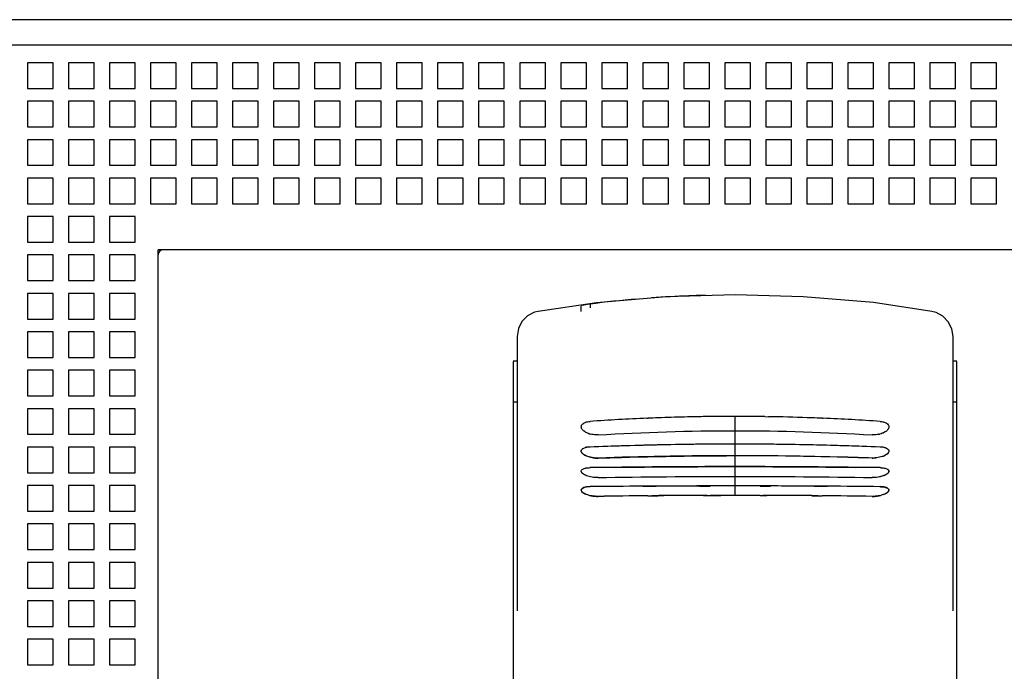
# Model space of a CAD drawing. Units: inches. Extents: x 0 to 34, y -25 to 22.
# Drawn here: x 15.2 to 17.1, y 8.3 to 9.6 of the extents above; entities that cross this region are included whole.
import ezdxf

# ---------------------------------------------------------------- set-up
doc = ezdxf.new("R2010")
doc.units = ezdxf.units.IN
doc.header["$LTSCALE"] = 1.87
doc.header["$MEASUREMENT"] = 0
doc.layers.get('0').update_dxf_attribs({"linetype": 'CONTINUOUS'})
doc.layers.add('DATUM_CURVE', color=7, linetype='CONTINUOUS')

msp = doc.modelspace()

# ---------------------------------------------------------------- linework, layer by layer
at = {"color": 7, "linetype": 'Continuous'}
for p, q in [((18.9658, 9.5513), (14.147, 9.5513)), ((16.4755, 9.0421), (16.4718, 9.042)), ((16.4755, 9.0421), (16.4718, 9.042)), ((16.2748, 9.0241), (16.2737, 9.0235)), ((16.2748, 9.0241), (16.2737, 9.0235)), ((16.277, 9.0247), (16.2748, 9.0241)), ((16.2887, 9.0267), (16.2782, 9.0249)), ((16.6117, 8.8193), (16.6186, 8.8192)), ((16.6117, 8.8193), (16.6186, 8.8192)), ((16.275, 8.8044), (16.2768, 8.8063)), ((16.275, 8.8044), (16.2768, 8.8063)), ((16.2768, 8.8063), (16.2784, 8.8074)), ((16.2768, 8.8063), (16.2784, 8.8074)), ((16.3947, 8.8163), (16.3968, 8.8163)), ((16.3947, 8.8163), (16.3968, 8.8163)), ((16.7176, 8.8163), (16.7196, 8.8163)), ((16.8336, 8.8086), (16.8361, 8.8073)), ((16.8336, 8.8086), (16.8361, 8.8073)), ((16.8361, 8.8073), (16.8378, 8.8061)), ((16.8361, 8.8073), (16.8378, 8.8061)), ((16.8378, 8.8061), (16.8394, 8.8042)), ((16.8378, 8.8061), (16.8395, 8.8042)), ((16.2903, 8.7872), (16.2861, 8.7886)), ((16.8335, 8.7911), (16.8306, 8.7896)), ((16.8335, 8.7911), (16.8306, 8.7896)), ((16.8359, 8.7927), (16.8335, 8.7911)), ((16.8359, 8.7927), (16.8335, 8.7911)), ((16.2783, 8.7614), (16.2813, 8.7625)), ((16.2806, 8.7623), (16.2834, 8.7631)), ((16.2806, 8.7623), (16.2834, 8.7631)), ((16.2737, 8.7558), (16.2737, 8.7562)), ((16.2737, 8.7558), (16.2737, 8.7562)), ((16.2756, 8.7517), (16.2747, 8.7527)), ((16.2755, 8.7517), (16.2748, 8.7527)), ((16.2749, 8.759), (16.2765, 8.7603)), ((16.2749, 8.7589), (16.2755, 8.7595)), ((16.2749, 8.7589), (16.2755, 8.7595)), ((16.2781, 8.7495), (16.2755, 8.7517)), ((16.2768, 8.7505), (16.2756, 8.7517)), ((16.2768, 8.7606), (16.2783, 8.7614)), ((16.2781, 8.7495), (16.2768, 8.7505)), ((16.2781, 8.7495), (16.2768, 8.7505)), ((16.2796, 8.7485), (16.2781, 8.7495)), ((16.2806, 8.748), (16.2781, 8.7495)), ((16.2796, 8.7485), (16.2781, 8.7495)), ((16.2834, 8.7466), (16.2796, 8.7485)), ((16.2834, 8.7467), (16.2806, 8.748)), ((16.2834, 8.7467), (16.2806, 8.748)), ((16.288, 8.7451), (16.2834, 8.7467)), ((16.288, 8.7451), (16.2834, 8.7466)), ((16.8346, 8.762), (16.8362, 8.7613)), ((16.8362, 8.7613), (16.8383, 8.76)), ((16.8383, 8.76), (16.8395, 8.7588)), ((16.8388, 8.7219), (16.8394, 8.7213)), ((16.2833, 8.6897), (16.2886, 8.6902)), ((16.2899, 8.6902), (16.2904, 8.6902)), ((16.387, 8.691), (16.3949, 8.6911)), ((16.3949, 8.6911), (16.4115, 8.6912)), ((16.4917, 8.6914), (16.5028, 8.6914)), ((16.5028, 8.6914), (16.5085, 8.6914)), ((16.5085, 8.6914), (16.511, 8.6914)), ((16.6032, 8.6914), (16.6058, 8.6914)), ((16.6058, 8.6914), (16.6115, 8.6914)), ((16.6115, 8.6914), (16.6227, 8.6914)), ((16.7027, 8.6912), (16.7194, 8.6911)), ((16.7194, 8.6911), (16.7273, 8.691)), ((16.8239, 8.6902), (16.8244, 8.6902)), ((16.2748, 8.6863), (16.2765, 8.6876)), ((16.2765, 8.6876), (16.2781, 8.6883)), ((16.2781, 8.6883), (16.2805, 8.6891)), ((16.2805, 8.6891), (16.2833, 8.6897)), ((16.3964, 8.6734), (16.404, 8.6735)), ((16.5058, 8.674), (16.5112, 8.674)), ((16.5113, 8.674), (16.5309, 8.674)), ((16.5113, 8.674), (16.5309, 8.674)), ((16.6035, 8.674), (16.6031, 8.674)), ((16.6034, 8.674), (16.6085, 8.674)), ((16.7104, 8.6735), (16.7179, 8.6734)), ((16.8327, 8.6894), (16.8362, 8.6883)), ((16.8362, 8.6883), (16.8381, 8.6874)), ((16.8381, 8.6874), (16.8395, 8.6864))]:
    msp.add_line(p, q, dxfattribs=at)
at = {"color": 6, "linetype": 'Continuous'}
for p, q in [((14.195, 9.5048), (18.9194, 9.5048)), ((15.2532, 9.4717), (15.2532, 9.4245)), ((15.3005, 9.4717), (15.2532, 9.4717)), ((15.3005, 9.4245), (15.3005, 9.4717)), ((15.3288, 9.4717), (15.3288, 9.4245)), ((15.3761, 9.4717), (15.3288, 9.4717)), ((15.3761, 9.4245), (15.3761, 9.4717)), ((15.4044, 9.4717), (15.4044, 9.4245)), ((15.4516, 9.4717), (15.4044, 9.4717)), ((15.4516, 9.4245), (15.4516, 9.4717)), ((15.48, 9.4717), (15.48, 9.4245)), ((15.5272, 9.4717), (15.48, 9.4717)), ((15.5272, 9.4245), (15.5272, 9.4717)), ((15.5556, 9.4717), (15.5556, 9.4245)), ((15.6028, 9.4717), (15.5556, 9.4717)), ((15.6028, 9.4245), (15.6028, 9.4717)), ((15.6312, 9.4717), (15.6312, 9.4245)), ((15.6784, 9.4717), (15.6312, 9.4717)), ((15.6784, 9.4245), (15.6784, 9.4717)), ((15.7068, 9.4717), (15.7068, 9.4245)), ((15.754, 9.4717), (15.7068, 9.4717)), ((15.754, 9.4245), (15.754, 9.4717)), ((15.7824, 9.4717), (15.7824, 9.4245)), ((15.8296, 9.4717), (15.7824, 9.4717)), ((15.8296, 9.4245), (15.8296, 9.4717)), ((15.8579, 9.4717), (15.8579, 9.4245)), ((15.9052, 9.4717), (15.8579, 9.4717)), ((15.9052, 9.4245), (15.9052, 9.4717)), ((15.9335, 9.4717), (15.9335, 9.4245)), ((15.9808, 9.4717), (15.9335, 9.4717)), ((15.9808, 9.4245), (15.9808, 9.4717)), ((16.0091, 9.4717), (16.0091, 9.4245)), ((16.0564, 9.4717), (16.0091, 9.4717)), ((16.0564, 9.4245), (16.0564, 9.4717)), ((16.0847, 9.4717), (16.0847, 9.4245)), ((16.132, 9.4717), (16.0847, 9.4717)), ((16.132, 9.4245), (16.132, 9.4717)), ((16.1603, 9.4717), (16.1603, 9.4245)), ((16.2076, 9.4717), (16.1603, 9.4717)), ((16.2076, 9.4245), (16.2076, 9.4717)), ((16.2359, 9.4717), (16.2359, 9.4245)), ((16.2831, 9.4717), (16.2359, 9.4717)), ((16.2831, 9.4245), (16.2831, 9.4717)), ((16.3115, 9.4717), (16.3115, 9.4245)), ((16.3587, 9.4717), (16.3115, 9.4717)), ((16.3587, 9.4245), (16.3587, 9.4717)), ((16.3871, 9.4717), (16.3871, 9.4245)), ((16.4343, 9.4717), (16.3871, 9.4717)), ((16.4343, 9.4245), (16.4343, 9.4717)), ((16.4627, 9.4717), (16.4627, 9.4245)), ((16.5099, 9.4717), (16.4627, 9.4717)), ((16.5099, 9.4245), (16.5099, 9.4717)), ((16.5383, 9.4717), (16.5383, 9.4245)), ((16.5855, 9.4717), (16.5383, 9.4717)), ((16.5855, 9.4245), (16.5855, 9.4717)), ((16.6138, 9.4717), (16.6138, 9.4245)), ((16.6611, 9.4717), (16.6138, 9.4717)), ((16.6611, 9.4245), (16.6611, 9.4717)), ((16.6894, 9.4717), (16.6894, 9.4245)), ((16.7367, 9.4717), (16.6894, 9.4717)), ((16.7367, 9.4245), (16.7367, 9.4717)), ((16.765, 9.4717), (16.765, 9.4245)), ((16.8123, 9.4717), (16.765, 9.4717)), ((16.8123, 9.4245), (16.8123, 9.4717)), ((16.8406, 9.4717), (16.8406, 9.4245)), ((16.8879, 9.4717), (16.8406, 9.4717)), ((16.8879, 9.4245), (16.8879, 9.4717)), ((16.9162, 9.4717), (16.9162, 9.4245)), ((16.9635, 9.4717), (16.9162, 9.4717)), ((16.9635, 9.4245), (16.9635, 9.4717)), ((16.9918, 9.4717), (16.9918, 9.4245)), ((17.039, 9.4717), (16.9918, 9.4717)), ((17.039, 9.4245), (17.039, 9.4717)), ((15.2532, 9.4245), (15.3005, 9.4245)), ((15.3288, 9.4245), (15.3761, 9.4245)), ((15.4044, 9.4245), (15.4516, 9.4245)), ((15.48, 9.4245), (15.5272, 9.4245)), ((15.5556, 9.4245), (15.6028, 9.4245)), ((15.6312, 9.4245), (15.6784, 9.4245)), ((15.7068, 9.4245), (15.754, 9.4245)), ((15.7824, 9.4245), (15.8296, 9.4245)), ((15.8579, 9.4245), (15.9052, 9.4245)), ((15.9335, 9.4245), (15.9808, 9.4245)), ((16.0091, 9.4245), (16.0564, 9.4245)), ((16.0847, 9.4245), (16.132, 9.4245)), ((16.1603, 9.4245), (16.2076, 9.4245)), ((16.2359, 9.4245), (16.2831, 9.4245)), ((16.3115, 9.4245), (16.3587, 9.4245)), ((16.3871, 9.4245), (16.4343, 9.4245)), ((16.4627, 9.4245), (16.5099, 9.4245)), ((16.5383, 9.4245), (16.5855, 9.4245)), ((16.6138, 9.4245), (16.6611, 9.4245)), ((16.6894, 9.4245), (16.7367, 9.4245)), ((16.765, 9.4245), (16.8123, 9.4245)), ((16.8406, 9.4245), (16.8879, 9.4245)), ((16.9162, 9.4245), (16.9635, 9.4245)), ((16.9918, 9.4245), (17.039, 9.4245)), ((15.2532, 9.4009), (15.2532, 9.3536)), ((15.3005, 9.4009), (15.2532, 9.4009)), ((15.3005, 9.3536), (15.3005, 9.4009)), ((15.3288, 9.4009), (15.3288, 9.3536)), ((15.3761, 9.4009), (15.3288, 9.4009)), ((15.3761, 9.3536), (15.3761, 9.4009)), ((15.4044, 9.4009), (15.4044, 9.3536)), ((15.4516, 9.4009), (15.4044, 9.4009)), ((15.4516, 9.3536), (15.4516, 9.4009)), ((15.48, 9.4009), (15.48, 9.3536)), ((15.5272, 9.4009), (15.48, 9.4009)), ((15.5272, 9.3536), (15.5272, 9.4009)), ((15.5556, 9.4009), (15.5556, 9.3536)), ((15.6028, 9.4009), (15.5556, 9.4009)), ((15.6028, 9.3536), (15.6028, 9.4009)), ((15.6312, 9.4009), (15.6312, 9.3536)), ((15.6784, 9.4009), (15.6312, 9.4009)), ((15.6784, 9.3536), (15.6784, 9.4009)), ((15.7068, 9.4009), (15.7068, 9.3536)), ((15.754, 9.4009), (15.7068, 9.4009)), ((15.754, 9.3536), (15.754, 9.4009)), ((15.7824, 9.4009), (15.7824, 9.3536)), ((15.8296, 9.4009), (15.7824, 9.4009)), ((15.8296, 9.3536), (15.8296, 9.4009)), ((15.8579, 9.4009), (15.8579, 9.3536)), ((15.9052, 9.4009), (15.8579, 9.4009)), ((15.9052, 9.3536), (15.9052, 9.4009)), ((15.9335, 9.4009), (15.9335, 9.3536)), ((15.9808, 9.4009), (15.9335, 9.4009)), ((15.9808, 9.3536), (15.9808, 9.4009)), ((16.0091, 9.4009), (16.0091, 9.3536)), ((16.0564, 9.4009), (16.0091, 9.4009)), ((16.0564, 9.3536), (16.0564, 9.4009)), ((16.0847, 9.4009), (16.0847, 9.3536)), ((16.132, 9.4009), (16.0847, 9.4009)), ((16.132, 9.3536), (16.132, 9.4009)), ((16.1603, 9.4009), (16.1603, 9.3536)), ((16.2076, 9.4009), (16.1603, 9.4009)), ((16.2076, 9.3536), (16.2076, 9.4009)), ((16.2359, 9.4009), (16.2359, 9.3536)), ((16.2831, 9.4009), (16.2359, 9.4009)), ((16.2831, 9.3536), (16.2831, 9.4009)), ((16.3115, 9.4009), (16.3115, 9.3536)), ((16.3587, 9.4009), (16.3115, 9.4009)), ((16.3587, 9.3536), (16.3587, 9.4009)), ((16.3871, 9.4009), (16.3871, 9.3536)), ((16.4343, 9.4009), (16.3871, 9.4009)), ((16.4343, 9.3536), (16.4343, 9.4009)), ((16.4627, 9.4009), (16.4627, 9.3536)), ((16.5099, 9.4009), (16.4627, 9.4009)), ((16.5099, 9.3536), (16.5099, 9.4009)), ((16.5383, 9.4009), (16.5383, 9.3536)), ((16.5855, 9.4009), (16.5383, 9.4009)), ((16.5855, 9.3536), (16.5855, 9.4009)), ((16.6138, 9.4009), (16.6138, 9.3536)), ((16.6611, 9.4009), (16.6138, 9.4009)), ((16.6611, 9.3536), (16.6611, 9.4009)), ((16.6894, 9.4009), (16.6894, 9.3536)), ((16.7367, 9.4009), (16.6894, 9.4009)), ((16.7367, 9.3536), (16.7367, 9.4009)), ((16.765, 9.4009), (16.765, 9.3536)), ((16.8123, 9.4009), (16.765, 9.4009)), ((16.8123, 9.3536), (16.8123, 9.4009)), ((16.8406, 9.4009), (16.8406, 9.3536)), ((16.8879, 9.4009), (16.8406, 9.4009)), ((16.8879, 9.3536), (16.8879, 9.4009)), ((16.9162, 9.4009), (16.9162, 9.3536)), ((16.9635, 9.4009), (16.9162, 9.4009)), ((16.9635, 9.3536), (16.9635, 9.4009)), ((16.9918, 9.4009), (16.9918, 9.3536)), ((17.039, 9.4009), (16.9918, 9.4009)), ((17.039, 9.3536), (17.039, 9.4009)), ((15.2532, 9.3536), (15.3005, 9.3536)), ((15.3288, 9.3536), (15.3761, 9.3536)), ((15.4044, 9.3536), (15.4516, 9.3536)), ((15.48, 9.3536), (15.5272, 9.3536)), ((15.5556, 9.3536), (15.6028, 9.3536)), ((15.6312, 9.3536), (15.6784, 9.3536)), ((15.7068, 9.3536), (15.754, 9.3536)), ((15.7824, 9.3536), (15.8296, 9.3536)), ((15.8579, 9.3536), (15.9052, 9.3536)), ((15.9335, 9.3536), (15.9808, 9.3536)), ((16.0091, 9.3536), (16.0564, 9.3536)), ((16.0847, 9.3536), (16.132, 9.3536)), ((16.1603, 9.3536), (16.2076, 9.3536)), ((16.2359, 9.3536), (16.2831, 9.3536)), ((16.3115, 9.3536), (16.3587, 9.3536)), ((16.3871, 9.3536), (16.4343, 9.3536)), ((16.4627, 9.3536), (16.5099, 9.3536)), ((16.5383, 9.3536), (16.5855, 9.3536)), ((16.6138, 9.3536), (16.6611, 9.3536)), ((16.6894, 9.3536), (16.7367, 9.3536)), ((16.765, 9.3536), (16.8123, 9.3536)), ((16.8406, 9.3536), (16.8879, 9.3536)), ((16.9162, 9.3536), (16.9635, 9.3536)), ((16.9918, 9.3536), (17.039, 9.3536)), ((15.2532, 9.33), (15.2532, 9.2828)), ((15.3005, 9.33), (15.2532, 9.33)), ((15.3005, 9.2828), (15.3005, 9.33)), ((15.3288, 9.33), (15.3288, 9.2828)), ((15.3761, 9.33), (15.3288, 9.33)), ((15.3761, 9.2828), (15.3761, 9.33)), ((15.4044, 9.33), (15.4044, 9.2828)), ((15.4516, 9.33), (15.4044, 9.33)), ((15.4516, 9.2828), (15.4516, 9.33)), ((15.48, 9.33), (15.48, 9.2828)), ((15.5272, 9.33), (15.48, 9.33)), ((15.5272, 9.2828), (15.5272, 9.33)), ((15.5556, 9.33), (15.5556, 9.2828)), ((15.6028, 9.33), (15.5556, 9.33)), ((15.6028, 9.2828), (15.6028, 9.33)), ((15.6312, 9.33), (15.6312, 9.2828)), ((15.6784, 9.33), (15.6312, 9.33)), ((15.6784, 9.2828), (15.6784, 9.33)), ((15.7068, 9.33), (15.7068, 9.2828)), ((15.754, 9.33), (15.7068, 9.33)), ((15.754, 9.2828), (15.754, 9.33)), ((15.7824, 9.33), (15.7824, 9.2828)), ((15.8296, 9.33), (15.7824, 9.33)), ((15.8296, 9.2828), (15.8296, 9.33)), ((15.8579, 9.33), (15.8579, 9.2828)), ((15.9052, 9.33), (15.8579, 9.33)), ((15.9052, 9.2828), (15.9052, 9.33)), ((15.9335, 9.33), (15.9335, 9.2828)), ((15.9808, 9.33), (15.9335, 9.33)), ((15.9808, 9.2828), (15.9808, 9.33)), ((16.0091, 9.33), (16.0091, 9.2828)), ((16.0564, 9.33), (16.0091, 9.33)), ((16.0564, 9.2828), (16.0564, 9.33)), ((16.0847, 9.33), (16.0847, 9.2828)), ((16.132, 9.33), (16.0847, 9.33)), ((16.132, 9.2828), (16.132, 9.33)), ((16.1603, 9.33), (16.1603, 9.2828)), ((16.2076, 9.33), (16.1603, 9.33)), ((16.2076, 9.2828), (16.2076, 9.33)), ((16.2359, 9.33), (16.2359, 9.2828)), ((16.2831, 9.33), (16.2359, 9.33)), ((16.2831, 9.2828), (16.2831, 9.33)), ((16.3115, 9.33), (16.3115, 9.2828)), ((16.3587, 9.33), (16.3115, 9.33)), ((16.3587, 9.2828), (16.3587, 9.33)), ((16.3871, 9.33), (16.3871, 9.2828)), ((16.4343, 9.33), (16.3871, 9.33)), ((16.4343, 9.2828), (16.4343, 9.33)), ((16.4627, 9.33), (16.4627, 9.2828)), ((16.5099, 9.33), (16.4627, 9.33)), ((16.5099, 9.2828), (16.5099, 9.33)), ((16.5383, 9.33), (16.5383, 9.2828)), ((16.5855, 9.33), (16.5383, 9.33)), ((16.5855, 9.2828), (16.5855, 9.33)), ((16.6138, 9.33), (16.6138, 9.2828)), ((16.6611, 9.33), (16.6138, 9.33)), ((16.6611, 9.2828), (16.6611, 9.33)), ((16.6894, 9.33), (16.6894, 9.2828)), ((16.7367, 9.33), (16.6894, 9.33)), ((16.7367, 9.2828), (16.7367, 9.33)), ((16.765, 9.33), (16.765, 9.2828)), ((16.8123, 9.33), (16.765, 9.33)), ((16.8123, 9.2828), (16.8123, 9.33)), ((16.8406, 9.33), (16.8406, 9.2828)), ((16.8879, 9.33), (16.8406, 9.33)), ((16.8879, 9.2828), (16.8879, 9.33)), ((16.9162, 9.33), (16.9162, 9.2828)), ((16.9635, 9.33), (16.9162, 9.33)), ((16.9635, 9.2828), (16.9635, 9.33)), ((16.9918, 9.33), (16.9918, 9.2828)), ((17.039, 9.33), (16.9918, 9.33)), ((17.039, 9.2828), (17.039, 9.33)), ((15.2532, 9.2828), (15.3005, 9.2828)), ((15.3288, 9.2828), (15.3761, 9.2828)), ((15.4044, 9.2828), (15.4516, 9.2828)), ((15.48, 9.2828), (15.5272, 9.2828)), ((15.5556, 9.2828), (15.6028, 9.2828)), ((15.6312, 9.2828), (15.6784, 9.2828)), ((15.7068, 9.2828), (15.754, 9.2828)), ((15.7824, 9.2828), (15.8296, 9.2828)), ((15.8579, 9.2828), (15.9052, 9.2828)), ((15.9335, 9.2828), (15.9808, 9.2828)), ((16.0091, 9.2828), (16.0564, 9.2828)), ((16.0847, 9.2828), (16.132, 9.2828)), ((16.1603, 9.2828), (16.2076, 9.2828)), ((16.2359, 9.2828), (16.2831, 9.2828)), ((16.3115, 9.2828), (16.3587, 9.2828)), ((16.3871, 9.2828), (16.4343, 9.2828)), ((16.4627, 9.2828), (16.5099, 9.2828)), ((16.5383, 9.2828), (16.5855, 9.2828)), ((16.6138, 9.2828), (16.6611, 9.2828)), ((16.6894, 9.2828), (16.7367, 9.2828)), ((16.765, 9.2828), (16.8123, 9.2828)), ((16.8406, 9.2828), (16.8879, 9.2828)), ((16.9162, 9.2828), (16.9635, 9.2828)), ((16.9918, 9.2828), (17.039, 9.2828)), ((15.2532, 9.2591), (15.2532, 9.2119)), ((15.3005, 9.2591), (15.2532, 9.2591)), ((15.3005, 9.2119), (15.3005, 9.2591)), ((15.3288, 9.2591), (15.3288, 9.2119)), ((15.3761, 9.2591), (15.3288, 9.2591)), ((15.3761, 9.2119), (15.3761, 9.2591)), ((15.4044, 9.2591), (15.4044, 9.2119)), ((15.4516, 9.2591), (15.4044, 9.2591)), ((15.4516, 9.2119), (15.4516, 9.2591)), ((15.48, 9.2591), (15.48, 9.2119)), ((15.5272, 9.2591), (15.48, 9.2591)), ((15.5272, 9.2119), (15.5272, 9.2591)), ((15.5556, 9.2591), (15.5556, 9.2119)), ((15.6028, 9.2591), (15.5556, 9.2591)), ((15.6028, 9.2119), (15.6028, 9.2591)), ((15.6312, 9.2591), (15.6312, 9.2119)), ((15.6784, 9.2591), (15.6312, 9.2591)), ((15.6784, 9.2119), (15.6784, 9.2591)), ((15.7068, 9.2591), (15.7068, 9.2119)), ((15.754, 9.2591), (15.7068, 9.2591)), ((15.754, 9.2119), (15.754, 9.2591)), ((15.7824, 9.2591), (15.7824, 9.2119)), ((15.8296, 9.2591), (15.7824, 9.2591)), ((15.8296, 9.2119), (15.8296, 9.2591)), ((15.8579, 9.2591), (15.8579, 9.2119)), ((15.9052, 9.2591), (15.8579, 9.2591)), ((15.9052, 9.2119), (15.9052, 9.2591)), ((15.9335, 9.2591), (15.9335, 9.2119)), ((15.9808, 9.2591), (15.9335, 9.2591)), ((15.9808, 9.2119), (15.9808, 9.2591)), ((16.0091, 9.2591), (16.0091, 9.2119)), ((16.0564, 9.2591), (16.0091, 9.2591)), ((16.0564, 9.2119), (16.0564, 9.2591)), ((16.0847, 9.2591), (16.0847, 9.2119)), ((16.132, 9.2591), (16.0847, 9.2591)), ((16.132, 9.2119), (16.132, 9.2591)), ((16.1603, 9.2591), (16.1603, 9.2119)), ((16.2076, 9.2591), (16.1603, 9.2591)), ((16.2076, 9.2119), (16.2076, 9.2591)), ((16.2359, 9.2591), (16.2359, 9.2119)), ((16.2831, 9.2591), (16.2359, 9.2591)), ((16.2831, 9.2119), (16.2831, 9.2591)), ((16.3115, 9.2591), (16.3115, 9.2119)), ((16.3587, 9.2591), (16.3115, 9.2591)), ((16.3587, 9.2119), (16.3587, 9.2591)), ((16.3871, 9.2591), (16.3871, 9.2119)), ((16.4343, 9.2591), (16.3871, 9.2591)), ((16.4343, 9.2119), (16.4343, 9.2591)), ((16.4627, 9.2591), (16.4627, 9.2119)), ((16.5099, 9.2591), (16.4627, 9.2591)), ((16.5099, 9.2119), (16.5099, 9.2591)), ((16.5383, 9.2591), (16.5383, 9.2119)), ((16.5855, 9.2591), (16.5383, 9.2591)), ((16.5855, 9.2119), (16.5855, 9.2591)), ((16.6138, 9.2591), (16.6138, 9.2119)), ((16.6611, 9.2591), (16.6138, 9.2591)), ((16.6611, 9.2119), (16.6611, 9.2591)), ((16.6894, 9.2591), (16.6894, 9.2119)), ((16.7367, 9.2591), (16.6894, 9.2591)), ((16.7367, 9.2119), (16.7367, 9.2591)), ((16.765, 9.2591), (16.765, 9.2119)), ((16.8123, 9.2591), (16.765, 9.2591)), ((16.8123, 9.2119), (16.8123, 9.2591)), ((16.8406, 9.2591), (16.8406, 9.2119)), ((16.8879, 9.2591), (16.8406, 9.2591)), ((16.8879, 9.2119), (16.8879, 9.2591)), ((16.9162, 9.2591), (16.9162, 9.2119)), ((16.9635, 9.2591), (16.9162, 9.2591)), ((16.9635, 9.2119), (16.9635, 9.2591)), ((16.9918, 9.2591), (16.9918, 9.2119)), ((17.039, 9.2591), (16.9918, 9.2591)), ((17.039, 9.2119), (17.039, 9.2591)), ((15.2532, 9.2119), (15.3005, 9.2119)), ((15.3288, 9.2119), (15.3761, 9.2119)), ((15.4044, 9.2119), (15.4516, 9.2119)), ((15.48, 9.2119), (15.5272, 9.2119)), ((15.5556, 9.2119), (15.6028, 9.2119)), ((15.6312, 9.2119), (15.6784, 9.2119)), ((15.7068, 9.2119), (15.754, 9.2119)), ((15.7824, 9.2119), (15.8296, 9.2119)), ((15.8579, 9.2119), (15.9052, 9.2119)), ((15.9335, 9.2119), (15.9808, 9.2119)), ((16.0091, 9.2119), (16.0564, 9.2119)), ((16.0847, 9.2119), (16.132, 9.2119)), ((16.1603, 9.2119), (16.2076, 9.2119)), ((16.2359, 9.2119), (16.2831, 9.2119)), ((16.3115, 9.2119), (16.3587, 9.2119)), ((16.3871, 9.2119), (16.4343, 9.2119)), ((16.4627, 9.2119), (16.5099, 9.2119)), ((16.5383, 9.2119), (16.5855, 9.2119)), ((16.6138, 9.2119), (16.6611, 9.2119)), ((16.6894, 9.2119), (16.7367, 9.2119)), ((16.765, 9.2119), (16.8123, 9.2119)), ((16.8406, 9.2119), (16.8879, 9.2119)), ((16.9162, 9.2119), (16.9635, 9.2119)), ((16.9918, 9.2119), (17.039, 9.2119)), ((15.2532, 9.1883), (15.2532, 9.141)), ((15.3005, 9.1883), (15.2532, 9.1883)), ((15.3005, 9.141), (15.3005, 9.1883)), ((15.3288, 9.1883), (15.3288, 9.141)), ((15.3761, 9.1883), (15.3288, 9.1883)), ((15.3761, 9.141), (15.3761, 9.1883)), ((15.4044, 9.1883), (15.4044, 9.141)), ((15.4516, 9.1883), (15.4044, 9.1883)), ((15.4516, 9.141), (15.4516, 9.1883)), ((15.2532, 9.141), (15.3005, 9.141)), ((15.3288, 9.141), (15.3761, 9.141)), ((15.4044, 9.141), (15.4516, 9.141)), ((15.4942, 7.1899), (15.4942, 9.1269)), ((17.6201, 9.1269), (15.4942, 9.1269)), ((15.2532, 9.1174), (15.2532, 9.0702)), ((15.3005, 9.1174), (15.2532, 9.1174)), ((15.3005, 9.0702), (15.3005, 9.1174)), ((15.3288, 9.1174), (15.3288, 9.0702)), ((15.3761, 9.1174), (15.3288, 9.1174)), ((15.3761, 9.0702), (15.3761, 9.1174)), ((15.4044, 9.1174), (15.4044, 9.0702)), ((15.4516, 9.1174), (15.4044, 9.1174)), ((15.4516, 9.0702), (15.4516, 9.1174)), ((15.2532, 9.0702), (15.3005, 9.0702)), ((15.3288, 9.0702), (15.3761, 9.0702)), ((15.4044, 9.0702), (15.4516, 9.0702)), ((15.2532, 9.0466), (15.2532, 8.9993)), ((15.3005, 9.0466), (15.2532, 9.0466)), ((15.3005, 8.9993), (15.3005, 9.0466)), ((15.3288, 9.0466), (15.3288, 8.9993)), ((15.3761, 9.0466), (15.3288, 9.0466)), ((15.3761, 8.9993), (15.3761, 9.0466)), ((15.4044, 9.0466), (15.4044, 8.9993)), ((15.4516, 9.0466), (15.4044, 9.0466)), ((15.4516, 8.9993), (15.4516, 9.0466)), ((16.4309, 9.0404), (16.302, 9.0294)), ((16.5572, 9.0438), (16.4309, 9.0404)), ((16.6829, 9.0404), (16.5572, 9.0438)), ((16.8119, 9.0295), (16.6829, 9.0404)), ((16.302, 9.0294), (16.1944, 9.0135)), ((16.2737, 9.0133), (16.2737, 9.0233)), ((16.2899, 9.0268), (16.2899, 9.0201)), ((16.9199, 9.0135), (16.8119, 9.0295)), ((15.2532, 8.9993), (15.3005, 8.9993)), ((15.3288, 8.9993), (15.3761, 8.9993)), ((15.4044, 8.9993), (15.4516, 8.9993)), ((16.1944, 9.0135), (16.1874, 9.0117)), ((15.2532, 8.9757), (15.2532, 8.9284)), ((15.3005, 8.9757), (15.2532, 8.9757)), ((15.3005, 8.9284), (15.3005, 8.9757)), ((15.3288, 8.9757), (15.3288, 8.9284)), ((15.3761, 8.9757), (15.3288, 8.9757)), ((15.3761, 8.9284), (15.3761, 8.9757)), ((15.4044, 8.9757), (15.4044, 8.9284)), ((15.4516, 8.9757), (15.4044, 8.9757)), ((15.4516, 8.9284), (15.4516, 8.9757)), ((16.1556, 8.9669), (16.1556, 8.4615)), ((16.9587, 8.4615), (16.9587, 8.9671)), ((15.2532, 8.9284), (15.3005, 8.9284)), ((15.3288, 8.9284), (15.3761, 8.9284)), ((15.4044, 8.9284), (15.4516, 8.9284)), ((16.1485, 8.9213), (16.1485, 7.2371)), ((16.9658, 7.2371), (16.9658, 8.9213)), ((15.2532, 8.9048), (15.2532, 8.8576)), ((15.3005, 8.9048), (15.2532, 8.9048)), ((15.3005, 8.8576), (15.3005, 8.9048)), ((15.3288, 8.9048), (15.3288, 8.8576)), ((15.3761, 8.9048), (15.3288, 8.9048)), ((15.3761, 8.8576), (15.3761, 8.9048)), ((15.4044, 8.9048), (15.4044, 8.8576)), ((15.4516, 8.9048), (15.4044, 8.9048)), ((15.4516, 8.8576), (15.4516, 8.9048)), ((15.2532, 8.8576), (15.3005, 8.8576)), ((15.3288, 8.8576), (15.3761, 8.8576)), ((15.4044, 8.8576), (15.4516, 8.8576)), ((16.1556, 8.8461), (16.1485, 8.8461)), ((16.9658, 8.8461), (16.9587, 8.8461)), ((15.2532, 8.834), (15.2532, 8.7867)), ((15.3005, 8.834), (15.2532, 8.834)), ((15.3005, 8.7867), (15.3005, 8.834)), ((15.3288, 8.834), (15.3288, 8.7867)), ((15.3761, 8.834), (15.3288, 8.834)), ((15.3761, 8.7867), (15.3761, 8.834)), ((15.4044, 8.834), (15.4044, 8.7867)), ((15.4516, 8.834), (15.4044, 8.834)), ((15.4516, 8.7867), (15.4516, 8.834)), ((15.2532, 8.7867), (15.3005, 8.7867)), ((15.3288, 8.7867), (15.3761, 8.7867)), ((15.4044, 8.7867), (15.4516, 8.7867)), ((15.2532, 8.7631), (15.2532, 8.7158)), ((15.3005, 8.7631), (15.2532, 8.7631)), ((15.3005, 8.7158), (15.3005, 8.7631)), ((15.3288, 8.7631), (15.3288, 8.7158)), ((15.3761, 8.7631), (15.3288, 8.7631)), ((15.3761, 8.7158), (15.3761, 8.7631)), ((15.4044, 8.7631), (15.4044, 8.7158)), ((15.4516, 8.7631), (15.4044, 8.7631)), ((15.4516, 8.7158), (15.4516, 8.7631)), ((16.836, 8.7493), (16.8331, 8.7476)), ((16.8377, 8.7506), (16.836, 8.7493)), ((16.8394, 8.7524), (16.8377, 8.7506)), ((15.2532, 8.7158), (15.3005, 8.7158)), ((15.3288, 8.7158), (15.3761, 8.7158)), ((15.4044, 8.7158), (15.4516, 8.7158)), ((16.8244, 8.7253), (16.8265, 8.7252)), ((15.2532, 8.6922), (15.2532, 8.645)), ((15.3005, 8.6922), (15.2532, 8.6922)), ((15.3005, 8.645), (15.3005, 8.6922)), ((15.3288, 8.6922), (15.3288, 8.645)), ((15.3761, 8.6922), (15.3288, 8.6922)), ((15.3761, 8.645), (15.3761, 8.6922)), ((15.4044, 8.6922), (15.4044, 8.645)), ((15.4516, 8.6922), (15.4044, 8.6922)), ((15.4516, 8.645), (15.4516, 8.6922)), ((16.2783, 8.6782), (16.2802, 8.6772)), ((16.2802, 8.6772), (16.2835, 8.6757)), ((16.3965, 8.6734), (16.3979, 8.6734)), ((16.3979, 8.6734), (16.4157, 8.6735)), ((16.4987, 8.674), (16.5101, 8.674)), ((16.5101, 8.674), (16.5109, 8.674)), ((16.5109, 8.674), (16.5113, 8.674)), ((16.6035, 8.674), (16.6043, 8.674)), ((16.6043, 8.674), (16.6156, 8.674)), ((16.6987, 8.6735), (16.7164, 8.6734)), ((16.7164, 8.6734), (16.7178, 8.6734)), ((16.8308, 8.6757), (16.8335, 8.6768)), ((16.8335, 8.6768), (16.8361, 8.6782)), ((16.8361, 8.6782), (16.8383, 8.6798)), ((16.8383, 8.6798), (16.8395, 8.681)), ((15.2532, 8.645), (15.3005, 8.645)), ((15.3288, 8.645), (15.3761, 8.645)), ((15.4044, 8.645), (15.4516, 8.645)), ((15.2532, 8.6214), (15.2532, 8.5741)), ((15.3005, 8.6214), (15.2532, 8.6214)), ((15.3005, 8.5741), (15.3005, 8.6214)), ((15.3288, 8.6214), (15.3288, 8.5741)), ((15.3761, 8.6214), (15.3288, 8.6214)), ((15.3761, 8.5741), (15.3761, 8.6214)), ((15.4044, 8.6214), (15.4044, 8.5741)), ((15.4516, 8.6214), (15.4044, 8.6214)), ((15.4516, 8.5741), (15.4516, 8.6214)), ((15.2532, 8.5741), (15.3005, 8.5741)), ((15.3288, 8.5741), (15.3761, 8.5741)), ((15.4044, 8.5741), (15.4516, 8.5741)), ((15.2532, 8.5505), (15.2532, 8.5032)), ((15.3005, 8.5505), (15.2532, 8.5505)), ((15.3005, 8.5032), (15.3005, 8.5505)), ((15.3288, 8.5505), (15.3288, 8.5032)), ((15.3761, 8.5505), (15.3288, 8.5505)), ((15.3761, 8.5032), (15.3761, 8.5505)), ((15.4044, 8.5505), (15.4044, 8.5032)), ((15.4516, 8.5505), (15.4044, 8.5505)), ((15.4516, 8.5032), (15.4516, 8.5505)), ((15.2532, 8.5032), (15.3005, 8.5032)), ((15.3288, 8.5032), (15.3761, 8.5032)), ((15.4044, 8.5032), (15.4516, 8.5032)), ((15.2532, 8.4796), (15.2532, 8.4324)), ((15.3005, 8.4796), (15.2532, 8.4796)), ((15.3005, 8.4324), (15.3005, 8.4796)), ((15.3288, 8.4796), (15.3288, 8.4324)), ((15.3761, 8.4796), (15.3288, 8.4796)), ((15.3761, 8.4324), (15.3761, 8.4796)), ((15.4044, 8.4796), (15.4044, 8.4324)), ((15.4516, 8.4796), (15.4044, 8.4796)), ((15.4516, 8.4324), (15.4516, 8.4796)), ((15.2532, 8.4324), (15.3005, 8.4324)), ((15.3288, 8.4324), (15.3761, 8.4324)), ((15.4044, 8.4324), (15.4516, 8.4324)), ((15.2532, 8.4088), (15.2532, 8.3615)), ((15.3005, 8.4088), (15.2532, 8.4088)), ((15.3005, 8.3615), (15.3005, 8.4088)), ((15.3288, 8.4088), (15.3288, 8.3615)), ((15.3761, 8.4088), (15.3288, 8.4088)), ((15.3761, 8.3615), (15.3761, 8.4088)), ((15.4044, 8.4088), (15.4044, 8.3615)), ((15.4516, 8.4088), (15.4044, 8.4088)), ((15.4516, 8.3615), (15.4516, 8.4088)), ((15.2532, 8.3615), (15.3005, 8.3615)), ((15.3288, 8.3615), (15.3761, 8.3615)), ((15.4044, 8.3615), (15.4516, 8.3615))]:
    msp.add_line(p, q, dxfattribs=at)
for points in [[(16.1874, 9.0117), (16.1746, 9.0049), (16.1644, 8.9946), (16.1579, 8.9816), (16.1556, 8.967)], [(16.9587, 8.967), (16.9565, 8.9814), (16.95, 8.9944), (16.94, 9.0047), (16.9274, 9.0115), (16.9199, 9.0135)]]:
    msp.add_lwpolyline(points, dxfattribs=at)
for centre, radius, start, end in [((15.5036, 9.1174), 0.00945, 90, 180), ((16.8155, 8.7841), 0.0405, 289.5286, 292.1191), ((16.8178, 8.7784), 0.0343, 292.0706, 296.3804), ((16.8111, 8.7916), 0.0487, 268.2082, 269.8949), ((16.8111, 8.7983), 0.0553, 269.9552, 276.0566), ((16.4684, -3.7686), 12.4951, 90.61273, 90.81868), ((16.6517, -3.3059), 12.0324, 89.17736, 89.39123), ((16.8372, 8.7187), 0.00341, 351.9179, 359.9878), ((16.483, -8.3885), 17.0798, 90.3218, 90.64784), ((16.5464, -20.6362), 29.3277, 90.07383, 90.31117), ((16.5571, -27.2436), 35.9351, 89.92245, 90.07741), ((16.576, -18.239), 26.9305, 89.67827, 89.93674), ((16.6438, -6.9141), 15.6053, 89.33682, 89.69367), ((16.2769, 8.6838), 0.0032, 180.0306, 185.8734), ((16.3027, 8.7297), 0.0573, 255.8941, 257.2388), ((16.3039, 8.7352), 0.0629, 257.2932, 263.3664), ((16.3042, 8.7371), 0.0648, 263.3122, 264.0007), ((16.4927, -2.7651), 11.4389, 90.48191, 90.9417), ((16.5447, -8.4827), 17.1567, 90.1538, 90.43096), ((16.5649, -9.3777), 18.0518, 89.57539, 89.83912), ((16.6113, -3.5876), 12.2615, 89.07367, 89.50261), ((16.8104, 8.7352), 0.0629, 275.8739, 282.6745), ((16.8115, 8.7301), 0.0577, 282.7207, 283.6281)]:
    msp.add_arc(centre, radius, start, end, dxfattribs=at)
at = {"color": 7, "linetype": 'Continuous'}
for centre, radius, start, end in [((16.5376, 7.1353), 1.9077, 94.8415, 97.4602), ((16.5511, 6.9451), 2.0984, 92.1672, 94.0361), ((16.556, 6.8209), 2.2227, 91.3749, 92.0738), ((16.2889, 8.9749), 0.0512, 102.0373, 103.413), ((16.2884, 8.977), 0.049, 102.0165, 103.4479), ((16.3286, 8.7376), 0.2918, 97.6258, 97.8673), ((16.323, 8.7748), 0.2543, 97.4821, 97.759), ((16.5705, 4.612), 4.2079, 92.1134, 92.3658), ((16.565, 4.7635), 4.0564, 91.4297, 92.1147), ((16.5595, 4.9698), 3.85, 91.089, 91.4252), ((16.5575, 5.0725), 3.7473, 90.8391, 91.0886), ((16.5569, 5.1111), 3.7087, 90.7059, 90.8386), ((16.5571, 5.0925), 3.7272, 90.0069, 90.7056), ((16.5572, 5.0923), 3.7274, 89.2944, 90.0075), ((16.5574, 5.1111), 3.7087, 89.1614, 89.2941), ((16.5565, 5.054), 3.7657, 88.9117, 89.0549), ((16.5528, 4.875), 3.9448, 87.8753, 88.9077), ((16.5439, 4.612), 4.2079, 87.6342, 87.8866), ((16.2799, 8.8005), 0.00624, 176.7597, 187.1882), ((16.29, 8.7856), 0.0248, 105.2214, 108.5492), ((16.5588, 4.8495), 3.9702, 92.369, 93.8835), ((16.5506, 4.7588), 4.061, 86.1335, 87.6141), ((16.3012, 8.8284), 0.0426, 249.2152, 255.1644), ((16.812, 8.8323), 0.0467, 282.2079, 284.88), ((16.8121, 8.832), 0.0463, 282.1893, 284.8846), ((16.8162, 8.8206), 0.0342, 293.5077, 294.8679), ((16.8298, 8.8024), 0.0113, 323.3045, 328.0036), ((16.2886, 8.738), 0.0256, 104.4939, 106.6098), ((16.2893, 8.7353), 0.0284, 101.9103, 104.4869), ((16.278, 8.7558), 0.0043, 174.72, 180.0003), ((16.2829, 8.7513), 0.0111, 122.9496, 125.3731), ((16.2931, 8.7716), 0.0268, 239.7481, 242.1865), ((16.5719, 0.4875), 8.2598, 90.2119, 91.85355), ((16.5564, 1.4131), 7.3341, 88.41947, 90.11719), ((16.5565, 1.4549), 7.2923, 88.41185, 90.1193), ((16.4956, -1.1979), 9.9459, 88.19073, 88.48426), ((16.5358, 0.2564), 8.4909, 88.15199, 88.49583), ((16.3033, 8.7994), 0.0564, 262.5278, 264.1776), ((16.3032, 8.7989), 0.056, 262.5697, 264.2221), ((16.3033, 8.7994), 0.0565, 264.1776, 268.391), ((16.3033, 8.7985), 0.0556, 264.1681, 268.3853), ((16.3032, 8.7977), 0.0547, 268.3765, 270.8818), ((16.3032, 8.7942), 0.0513, 268.3657, 271.7703), ((16.3033, 8.7952), 0.0523, 270.8926, 271.6078), ((16.3032, 8.7853), 0.0424, 271.22, 272.0983), ((16.5572, -9.0383), 17.7655, 89.28286, 90.71714), ((16.4625, -3.2941), 12.0206, 90.60866, 90.82274), ((16.646, -3.7582), 12.4847, 89.18124, 89.38736), ((16.8237, 8.6742), 0.051, 86.8691, 89.189), ((16.8374, 8.7187), 0.00325, 359.9878, 5.6007), ((16.2905, 8.6372), 0.053, 90.6673, 92.0345), ((16.4802, -7.6459), 16.3372, 90.32708, 90.66578), ((16.5299, -17.0428), 25.7342, 90.08493, 90.26345), ((16.5572, -30.8284), 39.5199, 89.93334, 90.06698), ((16.5775, -19.3303), 28.0218, 89.74398, 89.9076), ((16.6276, -8.3879), 17.0792, 89.34154, 89.66554), ((16.4999, -3.1464), 11.8202, 90.50153, 90.94602), ((16.5386, -7.5888), 16.2629, 90.11571, 90.47451), ((16.5571, -13.0918), 21.7658, 89.87826, 90.12084), ((16.5573, -13.1303), 21.8043, 89.87893, 90.06941), ((16.5572, -11.9443), 20.6183, 89.87254, 90.07306), ((16.569, -8.8828), 17.5569, 89.53871, 89.87106), ((16.6088, -3.5921), 12.266, 89.06208, 89.49042), ((16.8259, 8.6574), 0.0327, 78.1019, 81.1673)]:
    msp.add_arc(centre, radius, start, end, dxfattribs=at)
at = {"color": 6, "linetype": 'Continuous'}
for start_param, end_param in [(1.621189, 1.622078), (1.519515, 1.520404)]:
    msp.add_ellipse((16.5572, 6.5629), major_axis=(7.9724, 0), ratio=0.296213, start_param=start_param, end_param=end_param, dxfattribs=at)
at = {"color": 7, "linetype": 'Continuous'}
for points, knots in [([(16.2737, 8.8009), (16.2738, 8.8018), (16.2741, 8.8031), (16.2748, 8.8041), (16.275, 8.8044)], [0, 0, 0, 0, 0.737894, 1, 1, 1, 1]), ([(16.2737, 8.8009), (16.2738, 8.8018), (16.2741, 8.8031), (16.2748, 8.8041), (16.275, 8.8044)], [0, 0, 0, 0, 0.737662, 1, 1, 1, 1]), ([(16.2748, 8.7968), (16.2746, 8.797), (16.2742, 8.798), (16.2738, 8.799), (16.2737, 8.7997)], [0, 0, 0, 0, 0.263876, 1, 1, 1, 1]), ([(16.2748, 8.7968), (16.2746, 8.797), (16.2742, 8.798), (16.2738, 8.799), (16.2737, 8.7997)], [0, 0, 0, 0, 0.263736, 1, 1, 1, 1]), ([(16.2784, 8.8074), (16.2787, 8.8076), (16.2799, 8.8082), (16.2811, 8.8087), (16.2821, 8.8091)], [0, 0, 0, 0, 0.235639, 1, 1, 1, 1]), ([(16.2784, 8.8074), (16.2787, 8.8076), (16.2799, 8.8082), (16.2811, 8.8087), (16.2821, 8.8091)], [0, 0, 0, 0, 0.235665, 1, 1, 1, 1]), ([(16.2835, 8.8095), (16.284, 8.8096), (16.2861, 8.8101), (16.2882, 8.8104), (16.2899, 8.8105)], [0, 0, 0, 0, 0.238382, 1, 1, 1, 1]), ([(16.2835, 8.8095), (16.284, 8.8096), (16.2861, 8.8101), (16.2882, 8.8104), (16.2899, 8.8105)], [0, 0, 0, 0, 0.238386, 1, 1, 1, 1]), ([(16.8244, 8.8105), (16.8253, 8.8105), (16.8284, 8.8102), (16.8315, 8.8094), (16.8336, 8.8086)], [0, 0, 0, 0, 0.269083, 1, 1, 1, 1]), ([(16.8244, 8.8105), (16.8253, 8.8105), (16.8284, 8.8102), (16.8315, 8.8094), (16.8336, 8.8086)], [0, 0, 0, 0, 0.269036, 1, 1, 1, 1]), ([(16.8406, 8.8005), (16.8406, 8.8002), (16.8405, 8.7988), (16.8399, 8.7974), (16.8393, 8.7965)], [0, 0, 0, 0, 0.236559, 1, 1, 1, 1]), ([(16.8406, 8.8005), (16.8406, 8.8002), (16.8405, 8.7988), (16.8399, 8.7974), (16.8393, 8.7965)], [0, 0, 0, 0, 0.236574, 1, 1, 1, 1]), ([(16.8394, 8.8042), (16.8396, 8.8039), (16.8403, 8.8028), (16.8406, 8.8015), (16.8406, 8.8005)], [0, 0, 0, 0, 0.261549, 1, 1, 1, 1]), ([(16.8395, 8.8042), (16.8397, 8.8039), (16.8403, 8.8028), (16.8406, 8.8015), (16.8406, 8.8005)], [0, 0, 0, 0, 0.261177, 1, 1, 1, 1]), ([(16.2861, 8.7886), (16.2836, 8.7895), (16.2793, 8.7916), (16.2758, 8.795), (16.2748, 8.7968)], [0, 0, 0, 0, 0.55916, 1, 1, 1, 1]), ([(16.2861, 8.7886), (16.2836, 8.7895), (16.2793, 8.7916), (16.2758, 8.795), (16.2748, 8.7968)], [0, 0, 0, 0, 0.559194, 1, 1, 1, 1]), ([(16.3047, 8.7857), (16.3035, 8.7857), (16.2987, 8.7856), (16.2938, 8.7863), (16.2903, 8.7872)], [0, 0, 0, 0, 0.245545, 1, 1, 1, 1]), ([(16.3047, 8.7857), (16.3035, 8.7857), (16.2987, 8.7856), (16.2938, 8.7863), (16.2903, 8.7872)], [0, 0, 0, 0, 0.245519, 1, 1, 1, 1]), ([(16.8219, 8.7867), (16.8209, 8.7865), (16.8168, 8.7858), (16.8127, 8.7855), (16.8096, 8.7857)], [0, 0, 0, 0, 0.252173, 1, 1, 1, 1]), ([(16.8219, 8.7867), (16.8209, 8.7865), (16.8168, 8.7857), (16.8127, 8.7855), (16.8096, 8.7857)], [0, 0, 0, 0, 0.252186, 1, 1, 1, 1]), ([(16.8298, 8.7892), (16.8294, 8.789), (16.8275, 8.7883), (16.8255, 8.7876), (16.824, 8.7872)], [0, 0, 0, 0, 0.241928, 1, 1, 1, 1]), ([(16.8298, 8.7892), (16.8294, 8.789), (16.8275, 8.7882), (16.8255, 8.7876), (16.824, 8.7872)], [0, 0, 0, 0, 0.241931, 1, 1, 1, 1]), ([(16.8388, 8.7957), (16.8386, 8.7954), (16.8378, 8.7944), (16.8367, 8.7934), (16.8359, 8.7927)], [0, 0, 0, 0, 0.23386, 1, 1, 1, 1]), ([(16.8388, 8.7957), (16.8386, 8.7954), (16.8378, 8.7944), (16.8367, 8.7934), (16.8359, 8.7927)], [0, 0, 0, 0, 0.233833, 1, 1, 1, 1]), ([(16.2834, 8.7631), (16.2839, 8.7632), (16.2861, 8.7636), (16.2882, 8.7638), (16.2899, 8.7638)], [0, 0, 0, 0, 0.237162, 1, 1, 1, 1]), ([(16.2899, 8.7638), (16.3106, 8.7646), (16.3954, 8.7676), (16.4802, 8.7692), (16.5443, 8.7693)], [0, 0, 0, 0, 0.244291, 1, 1, 1, 1]), ([(16.2899, 8.7638), (16.3338, 8.7656), (16.4229, 8.7683), (16.5572, 8.7699), (16.6914, 8.7683), (16.7805, 8.7656), (16.8244, 8.7638)], [0, 0, 0, 0, 0.246714, 0.5, 0.753286, 1, 1, 1, 1]), ([(16.5443, 8.7693), (16.568, 8.7694), (16.6614, 8.769), (16.7548, 8.7665), (16.8244, 8.7638)], [0, 0, 0, 0, 0.254024, 1, 1, 1, 1]), ([(16.8244, 8.7638), (16.8254, 8.7638), (16.8288, 8.7636), (16.8323, 8.7629), (16.8346, 8.762)], [0, 0, 0, 0, 0.274907, 1, 1, 1, 1]), ([(16.2737, 8.7562), (16.2737, 8.7565), (16.2739, 8.7575), (16.2744, 8.7584), (16.2749, 8.759)], [0, 0, 0, 0, 0.239252, 1, 1, 1, 1]), ([(16.2748, 8.7527), (16.2746, 8.753), (16.274, 8.7539), (16.2737, 8.755), (16.2737, 8.7558)], [0, 0, 0, 0, 0.273713, 1, 1, 1, 1]), ([(16.2747, 8.7527), (16.2746, 8.753), (16.274, 8.7539), (16.2737, 8.755), (16.2737, 8.7558)], [0, 0, 0, 0, 0.274166, 1, 1, 1, 1]), ([(16.2768, 8.7505), (16.2766, 8.7507), (16.2758, 8.7513), (16.2752, 8.7521), (16.2748, 8.7527)], [0, 0, 0, 0, 0.269555, 1, 1, 1, 1]), ([(16.2755, 8.7595), (16.2757, 8.7597), (16.2765, 8.7604), (16.2775, 8.761), (16.2782, 8.7614)], [0, 0, 0, 0, 0.22959, 1, 1, 1, 1]), ([(16.2755, 8.7595), (16.2757, 8.7597), (16.2765, 8.7604), (16.2775, 8.761), (16.2782, 8.7613)], [0, 0, 0, 0, 0.230033, 1, 1, 1, 1]), ([(16.2976, 8.7432), (16.2963, 8.7434), (16.2915, 8.744), (16.2867, 8.7453), (16.2834, 8.7467)], [0, 0, 0, 0, 0.261349, 1, 1, 1, 1]), ([(16.296, 8.7434), (16.2953, 8.7435), (16.2926, 8.7439), (16.2899, 8.7445), (16.288, 8.7451)], [0, 0, 0, 0, 0.25467, 1, 1, 1, 1]), ([(16.296, 8.7434), (16.2953, 8.7435), (16.2926, 8.7439), (16.2899, 8.7445), (16.288, 8.7451)], [0, 0, 0, 0, 0.254658, 1, 1, 1, 1]), ([(16.8096, 8.743), (16.7255, 8.7456), (16.5572, 8.7489), (16.3888, 8.7456), (16.3047, 8.743)], [0, 0, 0, 0, 0.500001, 1, 1, 1, 1]), ([(16.3047, 8.743), (16.324, 8.7436), (16.4028, 8.7459), (16.4817, 8.7471), (16.5414, 8.7472)], [0, 0, 0, 0, 0.244242, 1, 1, 1, 1]), ([(16.8406, 8.7558), (16.8406, 8.754), (16.8386, 8.7511), (16.8348, 8.7485), (16.8291, 8.7457), (16.8205, 8.7434), (16.8133, 8.7429), (16.8096, 8.743)], [0, 0, 0, 0, 0.154701, 0.262492, 0.390273, 0.688079, 1, 1, 1, 1]), ([(16.8395, 8.7588), (16.8397, 8.7586), (16.8403, 8.7577), (16.8406, 8.7566), (16.8406, 8.7558)], [0, 0, 0, 0, 0.267516, 1, 1, 1, 1]), ([(16.3041, 8.743), (16.3036, 8.7429), (16.3014, 8.7429), (16.2992, 8.7431), (16.2976, 8.7432)], [0, 0, 0, 0, 0.244524, 1, 1, 1, 1]), ([(16.3348, 8.7258), (16.4089, 8.7266), (16.5572, 8.7278), (16.7054, 8.7266), (16.7795, 8.7258)], [0, 0, 0, 0, 0.5, 1, 1, 1, 1]), ([(16.3348, 8.7258), (16.4089, 8.7266), (16.5572, 8.7278), (16.7054, 8.7266), (16.7795, 8.7258)], [0, 0, 0, 0, 0.5, 1, 1, 1, 1]), ([(16.2737, 8.7187), (16.2737, 8.7193), (16.2741, 8.7206), (16.2756, 8.7221), (16.2779, 8.7233), (16.2797, 8.7239), (16.2808, 8.7242)], [0, 0, 0, 0, 0.183754, 0.398512, 0.668469, 1, 1, 1, 1]), ([(16.3047, 8.7069), (16.301, 8.7069), (16.2938, 8.7074), (16.2853, 8.7095), (16.2796, 8.7121), (16.2759, 8.7144), (16.2737, 8.717), (16.2737, 8.7187)], [0, 0, 0, 0, 0.317309, 0.619888, 0.748642, 0.855545, 1, 1, 1, 1]), ([(16.2808, 8.7242), (16.2814, 8.7244), (16.2844, 8.725), (16.2875, 8.7252), (16.2899, 8.7253)], [0, 0, 0, 0, 0.2256, 1, 1, 1, 1]), ([(16.3047, 8.7069), (16.3889, 8.7085), (16.5572, 8.7096), (16.7254, 8.7085), (16.8096, 8.7069)], [0, 0, 0, 0, 0.5, 1, 1, 1, 1]), ([(16.8406, 8.7187), (16.8406, 8.717), (16.8384, 8.7144), (16.8348, 8.7121), (16.829, 8.7095), (16.8205, 8.7074), (16.8133, 8.7069), (16.8096, 8.7069)], [0, 0, 0, 0, 0.144472, 0.251386, 0.380148, 0.682733, 1, 1, 1, 1]), ([(16.8265, 8.7252), (16.829, 8.7251), (16.8332, 8.7245), (16.8374, 8.723), (16.8388, 8.7219)], [0, 0, 0, 0, 0.578437, 1, 1, 1, 1]), ([(16.8394, 8.7213), (16.8396, 8.7211), (16.8402, 8.7205), (16.8405, 8.7196), (16.8406, 8.719)], [0, 0, 0, 0, 0.273446, 1, 1, 1, 1]), ([(16.8244, 8.6902), (16.825, 8.6902), (16.8272, 8.6901), (16.8294, 8.6899), (16.831, 8.6897)], [0, 0, 0, 0, 0.26263, 1, 1, 1, 1]), ([(16.2737, 8.6838), (16.2737, 8.684), (16.2738, 8.685), (16.2743, 8.6858), (16.2748, 8.6863)], [0, 0, 0, 0, 0.237546, 1, 1, 1, 1]), ([(16.3047, 8.6723), (16.301, 8.6722), (16.2938, 8.6728), (16.2853, 8.6748), (16.2796, 8.6774), (16.2759, 8.6796), (16.2737, 8.6822), (16.2737, 8.6838)], [0, 0, 0, 0, 0.318332, 0.621773, 0.750662, 0.857356, 1, 1, 1, 1]), ([(16.8406, 8.6838), (16.8406, 8.6822), (16.8384, 8.6796), (16.8348, 8.6774), (16.829, 8.6748), (16.8205, 8.6728), (16.8133, 8.6722), (16.8096, 8.6723)], [0, 0, 0, 0, 0.142661, 0.249366, 0.378263, 0.68171, 1, 1, 1, 1]), ([(16.8395, 8.6864), (16.8396, 8.6862), (16.8403, 8.6855), (16.8406, 8.6845), (16.8406, 8.6838)], [0, 0, 0, 0, 0.275948, 1, 1, 1, 1])]:
    msp.add_open_spline(points, degree=3, knots=knots, dxfattribs=at)
at = {"color": 6, "linetype": 'Continuous'}
msp.add_open_spline([(16.3047, 8.7857), (16.3888, 8.7907), (16.5572, 8.7962), (16.7255, 8.7907), (16.8096, 8.7857)], degree=3, dxfattribs=at)
for points, knots in [([(16.8244, 8.7638), (16.8266, 8.7638), (16.8306, 8.7633), (16.8358, 8.7617), (16.8395, 8.7593), (16.8406, 8.7569), (16.8406, 8.7558)], [0, 0, 0, 0, 0.339481, 0.621121, 0.834888, 1, 1, 1, 1]), ([(16.8406, 8.7558), (16.8406, 8.7555), (16.8405, 8.7543), (16.8399, 8.7532), (16.8394, 8.7524)], [0, 0, 0, 0, 0.231079, 1, 1, 1, 1]), ([(16.2759, 8.7147), (16.2755, 8.715), (16.2745, 8.7161), (16.2737, 8.7176), (16.2737, 8.7187)], [0, 0, 0, 0, 0.299415, 1, 1, 1, 1]), ([(16.2808, 8.7242), (16.2816, 8.7244), (16.2846, 8.725), (16.2877, 8.7252), (16.2899, 8.7253)], [0, 0, 0, 0, 0.287859, 1, 1, 1, 1]), ([(16.3047, 8.7069), (16.3889, 8.7085), (16.5572, 8.7096), (16.7254, 8.7085), (16.8096, 8.7069)], [0, 0, 0, 0, 0.5, 1, 1, 1, 1]), ([(16.8363, 8.7131), (16.8347, 8.7121), (16.8308, 8.7102), (16.8219, 8.7076), (16.8145, 8.7068), (16.8096, 8.7069)], [0, 0, 0, 0, 0.210712, 0.461511, 1, 1, 1, 1]), ([(16.8395, 8.7159), (16.8393, 8.7156), (16.8384, 8.7146), (16.8372, 8.7137), (16.8363, 8.7131)], [0, 0, 0, 0, 0.220077, 1, 1, 1, 1]), ([(16.8388, 8.7219), (16.839, 8.7217), (16.84, 8.7209), (16.8406, 8.7196), (16.8406, 8.7187)], [0, 0, 0, 0, 0.24141, 1, 1, 1, 1]), ([(16.8406, 8.7182), (16.8406, 8.718), (16.8404, 8.7172), (16.8399, 8.7164), (16.8395, 8.7159)], [0, 0, 0, 0, 0.228298, 1, 1, 1, 1]), ([(16.2899, 8.6902), (16.2877, 8.6902), (16.2837, 8.6899), (16.2791, 8.6889), (16.2763, 8.6875), (16.2745, 8.6862), (16.2737, 8.6847), (16.2737, 8.6838)], [0, 0, 0, 0, 0.352326, 0.640326, 0.755237, 0.850908, 1, 1, 1, 1]), ([(16.8406, 8.6838), (16.8406, 8.6847), (16.8398, 8.6862), (16.838, 8.6875), (16.8352, 8.6889), (16.8306, 8.6899), (16.8266, 8.6902), (16.8244, 8.6902)], [0, 0, 0, 0, 0.149118, 0.244774, 0.359668, 0.647661, 1, 1, 1, 1]), ([(16.2737, 8.6835), (16.2737, 8.6833), (16.2739, 8.6824), (16.2744, 8.6815), (16.2749, 8.681)], [0, 0, 0, 0, 0.225688, 1, 1, 1, 1]), ([(16.2749, 8.681), (16.2751, 8.6807), (16.2761, 8.6797), (16.2773, 8.6788), (16.2783, 8.6782)], [0, 0, 0, 0, 0.218794, 1, 1, 1, 1]), ([(16.2974, 8.6726), (16.298, 8.6725), (16.3005, 8.6723), (16.3029, 8.6722), (16.3047, 8.6722)], [0, 0, 0, 0, 0.254798, 1, 1, 1, 1]), ([(16.8096, 8.6722), (16.8102, 8.6722), (16.8126, 8.6722), (16.815, 8.6724), (16.8169, 8.6726)], [0, 0, 0, 0, 0.243712, 1, 1, 1, 1]), ([(16.8395, 8.681), (16.8397, 8.6812), (16.8402, 8.6821), (16.8406, 8.6831), (16.8406, 8.6838)], [0, 0, 0, 0, 0.284002, 1, 1, 1, 1])]:
    msp.add_open_spline(points, degree=3, knots=knots, dxfattribs=at)
at = {"layer": 'DATUM_CURVE', "color": 40, "linetype": 'Continuous'}
for p, q in [((16.5572, 9.0439), (16.5572, 9.0442)), ((16.5572, 8.6739), (16.5572, 8.8193))]:
    msp.add_line(p, q, dxfattribs=at)

doc.saveas('drawing.dxf')
